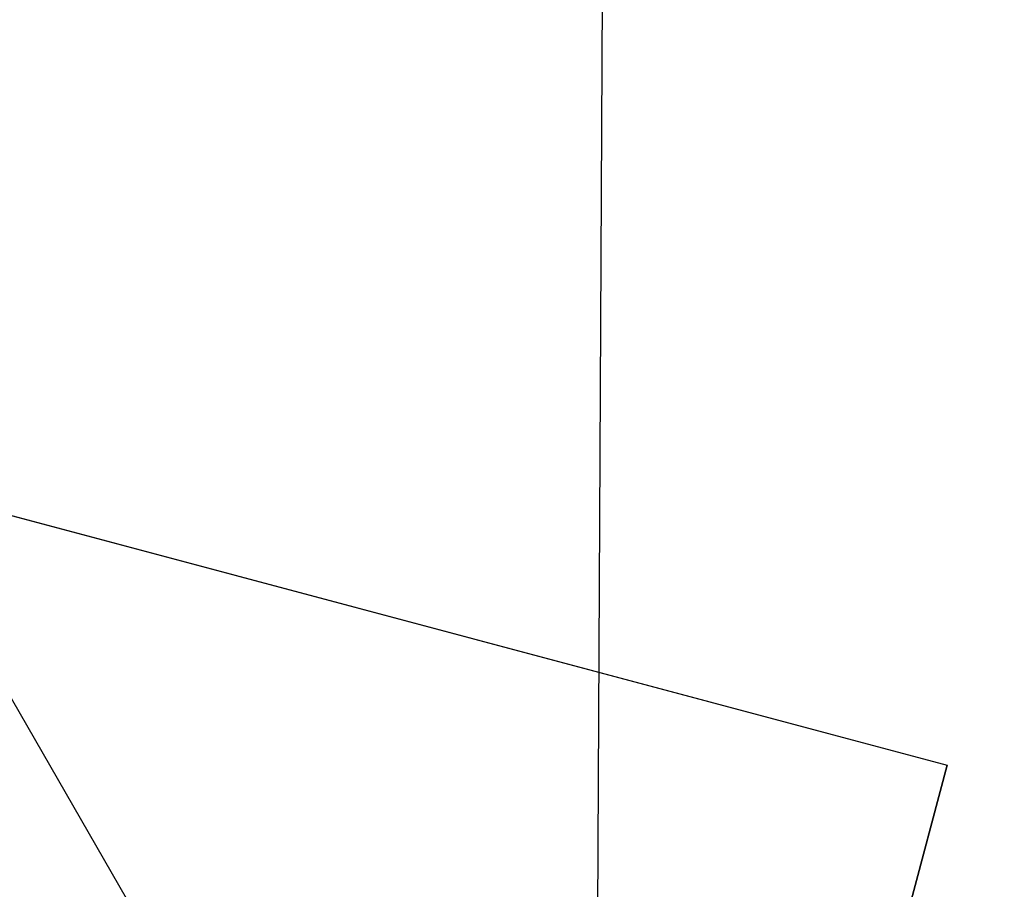
# Model space of a CAD drawing. Units: metres. Extents: x 19437 to 40419, y -2452 to 5602.
# Drawn here: x 40413 to 40413, y -2446 to -2446 of the extents above; entities that cross this region are included whole.
import ezdxf

# ---------------------------------------------------------------- set-up
doc = ezdxf.new("R2010")
doc.units = ezdxf.units.M
doc.linetypes.add('CENTERX2', pattern=[20.319999999999997, 12.7, -2.54, 2.54, -2.54])

msp = doc.modelspace()

# ---------------------------------------------------------------- linework, layer by layer
at = {"color": 7, "linetype": 'CENTERX2'}
for p, q in [((40412.71992905038, -2445.74659082781), (40412.7261864214, -2444.446605887395)), ((40412.71992905038, -2445.74659082781), (40412.7261864214, -2444.446605887395)), ((40412.71992905038, -2445.74659082781), (40412.7261864214, -2444.446605887395)), ((40412.71992905038, -2445.74659082781), (40412.7261864214, -2444.446605887395)), ((40412.71992905038, -2445.74659082781), (40412.7261864214, -2444.446605887395)), ((40412.71992905038, -2445.74659082781), (40412.7261864214, -2444.446605887395)), ((40412.71992905038, -2445.74659082781), (40412.7261864214, -2444.446605887395)), ((40412.71992905038, -2445.74659082781), (40412.7261864214, -2444.446605887395)), ((40412.71992905038, -2445.74659082781), (40412.7261864214, -2444.446605887395)), ((40412.71992905038, -2445.74659082781), (40412.7261864214, -2444.446605887395)), ((40412.71992905038, -2445.74659082781), (40412.7261864214, -2444.446605887395)), ((40412.71992905038, -2445.74659082781), (40412.7261864214, -2444.446605887395)), ((40412.71992905038, -2445.74659082781), (40412.7261864214, -2444.446605887395)), ((40412.71992905038, -2445.74659082781), (40412.7261864214, -2444.446605887395)), ((40412.71992905038, -2445.74659082781), (40412.7261864214, -2444.446605887395)), ((40412.71992905038, -2445.74659082781), (40412.7261864214, -2444.446605887395)), ((40412.71992905038, -2445.74659082781), (40412.7261864214, -2444.446605887395)), ((40412.71992905038, -2445.74659082781), (40412.7261864214, -2444.446605887395)), ((40412.71992905038, -2445.74659082781), (40412.7261864214, -2444.446605887395)), ((40412.71992905038, -2445.74659082781), (40412.7261864214, -2444.446605887395)), ((40412.71992905038, -2445.74659082781), (40412.7261864214, -2444.446605887395)), ((40412.71992905038, -2445.74659082781), (40412.7261864214, -2444.446605887395)), ((40412.71992905038, -2445.74659082781), (40412.7261864214, -2444.446605887395)), ((40412.71992905038, -2445.74659082781), (40412.7261864214, -2444.446605887395)), ((40412.71992905038, -2445.74659082781), (40412.7261864214, -2444.446605887395)), ((40412.71992905038, -2445.74659082781), (40412.7261864214, -2444.446605887395)), ((40412.71992905038, -2445.74659082781), (40412.7261864214, -2444.446605887395)), ((40412.71992905038, -2445.74659082781), (40412.7261864214, -2444.446605887395)), ((40412.71992905038, -2445.74659082781), (40412.7261864214, -2444.446605887395)), ((40412.71992905038, -2445.74659082781), (40412.7261864214, -2444.446605887395)), ((40412.71992905038, -2445.74659082781), (40412.7261864214, -2444.446605887395)), ((40412.71992905038, -2445.74659082781), (40412.7261864214, -2444.446605887395)), ((40412.71992905038, -2445.74659082781), (40412.7261864214, -2444.446605887395)), ((40412.71992905038, -2445.74659082781), (40412.7261864214, -2444.446605887395)), ((40412.60078114057, -2445.551725838166), (40412.74339796346, -2445.589759598006)), ((40412.60078114057, -2445.551725838166), (40412.74339796346, -2445.589759598006)), ((40412.60078114057, -2445.551725838166), (40412.74339796346, -2445.589759598006)), ((40412.60078114057, -2445.551725838166), (40412.74339796346, -2445.589759598006)), ((40412.60078114057, -2445.551725838166), (40412.74339796346, -2445.589759598006)), ((40412.60078114057, -2445.551725838166), (40412.74339796346, -2445.589759598006)), ((40412.60078114057, -2445.551725838166), (40412.74339796346, -2445.589759598006)), ((40412.60078114057, -2445.551725838166), (40412.74339796346, -2445.589759598006)), ((40412.60078114057, -2445.551725838166), (40412.74339796346, -2445.589759598006)), ((40412.60078114057, -2445.551725838166), (40412.74339796346, -2445.589759598006)), ((40412.60078114057, -2445.551725838166), (40412.74339796346, -2445.589759598006)), ((40412.60078114057, -2445.551725838166), (40412.74339796346, -2445.589759598006)), ((40412.60078114057, -2445.551725838166), (40412.74339796346, -2445.589759598006)), ((40412.60078114057, -2445.551725838166), (40412.74339796346, -2445.589759598006)), ((40412.60078114057, -2445.551725838166), (40412.74339796346, -2445.589759598006)), ((40412.60078114057, -2445.551725838166), (40412.74339796346, -2445.589759598006)), ((40412.60078114057, -2445.551725838166), (40412.74339796346, -2445.589759598006)), ((40412.60078114057, -2445.551725838166), (40412.74339796346, -2445.589759598006)), ((40412.60078114057, -2445.551725838166), (40412.74339796346, -2445.589759598006)), ((40412.60078114057, -2445.551725838166), (40412.74339796346, -2445.589759598006)), ((40412.60078114057, -2445.551725838166), (40412.74339796346, -2445.589759598006)), ((40412.60078114057, -2445.551725838166), (40412.74339796346, -2445.589759598006)), ((40412.60078114057, -2445.551725838166), (40412.74339796346, -2445.589759598006)), ((40412.60078114057, -2445.551725838166), (40412.74339796346, -2445.589759598006)), ((40412.60078114057, -2445.551725838166), (40412.74339796346, -2445.589759598006)), ((40412.60078114057, -2445.551725838166), (40412.74339796346, -2445.589759598006)), ((40412.60078114057, -2445.551725838166), (40412.74339796346, -2445.589759598006)), ((40412.60078114057, -2445.551725838166), (40412.74339796346, -2445.589759598006)), ((40412.60078114057, -2445.551725838166), (40412.74339796346, -2445.589759598006)), ((40412.60078114057, -2445.551725838166), (40412.74339796346, -2445.589759598006)), ((40412.60078114057, -2445.551725838166), (40412.74339796346, -2445.589759598006)), ((40412.60078114057, -2445.551725838166), (40412.74339796346, -2445.589759598006)), ((40412.60078114057, -2445.551725838166), (40412.74339796346, -2445.589759598006)), ((40412.60078114057, -2445.551725838166), (40412.74339796346, -2445.589759598006)), ((40412.60078114057, -2445.551725838166), (40412.74339796346, -2445.589759598006)), ((40412.60078114057, -2445.551725838166), (40412.74339796346, -2445.589759598006)), ((40412.60078114057, -2445.551725838166), (40412.74339796346, -2445.589759598006)), ((40412.60078114057, -2445.551725838166), (40412.74339796346, -2445.589759598006)), ((40412.60078114057, -2445.551725838166), (40412.74339796346, -2445.589759598006)), ((40412.60078114057, -2445.551725838166), (40412.74339796346, -2445.589759598006)), ((40412.60078114057, -2445.551725838166), (40412.74339796346, -2445.589759598006)), ((40412.60078114057, -2445.551725838166), (40412.74339796346, -2445.589759598006)), ((40412.60078114057, -2445.551725838166), (40412.74339796346, -2445.589759598006)), ((40412.60078114057, -2445.551725838166), (40412.74339796346, -2445.589759598006)), ((40412.60078114057, -2445.551725838166), (40412.74339796346, -2445.589759598006)), ((40412.60078114057, -2445.551725838166), (40412.74339796346, -2445.589759598006)), ((40412.60078114057, -2445.551725838166), (40412.74339796346, -2445.589759598006)), ((40412.60078114057, -2445.551725838166), (40412.74339796346, -2445.589759598006)), ((40412.60078114057, -2445.551725838166), (40412.74339796346, -2445.589759598006)), ((40412.60078114057, -2445.551725838166), (40412.74339796346, -2445.589759598006)), ((40412.60078114057, -2445.551725838166), (40412.74339796346, -2445.589759598006)), ((40412.60078114057, -2445.551725838166), (40412.74339796346, -2445.589759598006)), ((40412.60078114057, -2445.551725838166), (40412.74339796346, -2445.589759598006)), ((40412.60078114057, -2445.551725838166), (40412.74339796346, -2445.589759598006)), ((40412.60078114057, -2445.551725838166), (40412.74339796346, -2445.589759598006)), ((40412.60078114057, -2445.551725838166), (40412.74339796346, -2445.589759598006)), ((40412.60078114057, -2445.551725838166), (40412.74339796346, -2445.589759598006)), ((40412.60078114057, -2445.551725838166), (40412.74339796346, -2445.589759598006)), ((40412.60078114057, -2445.551725838166), (40412.74339796346, -2445.589759598006)), ((40412.60078114057, -2445.551725838166), (40412.74339796346, -2445.589759598006)), ((40412.60078114057, -2445.551725838166), (40412.74339796347, -2445.589759598006)), ((40412.60078114057, -2445.551725838166), (40412.74339796347, -2445.589759598006)), ((40412.60078114057, -2445.551725838166), (40412.74339796347, -2445.589759598006)), ((40412.60078114057, -2445.551725838166), (40412.74339796347, -2445.589759598006)), ((40412.60078114057, -2445.551725838166), (40412.74339796347, -2445.589759598006)), ((40412.60078114057, -2445.551725838166), (40412.74339796347, -2445.589759598006)), ((40412.60078114057, -2445.551725838166), (40412.74339796347, -2445.589759598006)), ((40412.60078114057, -2445.551725838166), (40412.74339796347, -2445.589759598006)), ((40412.60078114057, -2445.551725838166), (40412.74339796347, -2445.589759598006)), ((40412.60078114057, -2445.551725838166), (40412.74339796347, -2445.589759598006)), ((40412.60078114057, -2445.551725838166), (40412.74339796347, -2445.589759598006)), ((40412.60078114057, -2445.551725838166), (40412.74339796347, -2445.589759598006)), ((40412.60078114057, -2445.551725838166), (40412.74339796347, -2445.589759598006)), ((40412.60078114057, -2445.551725838166), (40412.74339796347, -2445.589759598006)), ((40412.60078114057, -2445.551725838166), (40412.74339796347, -2445.589759598006)), ((40412.60078114057, -2445.551725838166), (40412.74339796347, -2445.589759598006)), ((40412.60078114057, -2445.551725838166), (40412.74339796347, -2445.589759598006)), ((40412.60078114057, -2445.551725838166), (40412.74339796347, -2445.589759598006)), ((40412.60078114057, -2445.551725838166), (40412.74339796347, -2445.589759598006)), ((40412.60078114057, -2445.551725838166), (40412.74339796347, -2445.589759598006)), ((40412.60078114057, -2445.551725838166), (40412.74339796347, -2445.589759598006)), ((40412.60078114057, -2445.551725838166), (40412.74339796347, -2445.589759598006)), ((40412.60078114057, -2445.551725838166), (40412.74339796347, -2445.589759598006)), ((40412.60078114057, -2445.551725838166), (40412.74339796347, -2445.589759598006)), ((40412.60078114057, -2445.551725838166), (40412.74339796347, -2445.589759598006)), ((40412.60078114057, -2445.551725838166), (40412.74339796347, -2445.589759598006)), ((40412.60078114057, -2445.551725838166), (40412.74339796347, -2445.589759598006)), ((40412.60078114057, -2445.551725838166), (40412.74339796347, -2445.589759598006)), ((40412.60078114057, -2445.551725838166), (40412.74339796347, -2445.589759598006)), ((40412.60078114057, -2445.551725838166), (40412.74339796347, -2445.589759598006)), ((40412.60078114057, -2445.551725838166), (40412.74339796347, -2445.589759598006)), ((40412.60078114057, -2445.551725838166), (40412.74339796347, -2445.589759598006)), ((40412.60078114057, -2445.551725838166), (40412.74339796347, -2445.589759598006)), ((40412.60078114057, -2445.551725838166), (40412.74339796347, -2445.589759598006)), ((40412.60078114057, -2445.551725838166), (40412.74339796347, -2445.589759598006)), ((40412.60078114057, -2445.551725838166), (40412.74339796347, -2445.589759598006)), ((40412.60078114057, -2445.551725838166), (40412.74339796347, -2445.589759598006)), ((40412.60078114057, -2445.551725838166), (40412.74339796347, -2445.589759598006)), ((40412.60078114057, -2445.551725838166), (40412.74339796347, -2445.589759598006)), ((40412.60078114057, -2445.551725838166), (40412.74339796347, -2445.589759598006)), ((40412.60078114057, -2445.551725838166), (40412.74339796347, -2445.589759598006)), ((40412.60078114057, -2445.551725838166), (40412.74339796347, -2445.589759598006)), ((40412.60078114057, -2445.551725838166), (40412.74339796347, -2445.589759598006)), ((40412.60078114057, -2445.551725838166), (40412.74339796347, -2445.589759598006)), ((40412.60078114057, -2445.551725838166), (40412.74339796347, -2445.589759598006)), ((40412.60078114057, -2445.551725838166), (40412.74339796347, -2445.589759598006)), ((40412.60078114057, -2445.551725838166), (40412.74339796347, -2445.589759598006)), ((40412.60078114057, -2445.551725838166), (40412.74339796347, -2445.589759598006)), ((40412.60078114057, -2445.551725838166), (40412.74339796347, -2445.589759598006)), ((40412.60078114057, -2445.551725838166), (40412.74339796347, -2445.589759598006)), ((40412.60078114057, -2445.551725838166), (40412.74339796347, -2445.589759598006)), ((40412.60078114057, -2445.551725838166), (40412.74339796347, -2445.589759598006)), ((40412.60078114057, -2445.551725838166), (40412.74339796347, -2445.589759598006)), ((40412.60078114057, -2445.551725838166), (40412.74339796347, -2445.589759598006)), ((40412.60078114057, -2445.551725838166), (40412.74339796347, -2445.589759598006)), ((40412.60078114057, -2445.551725838166), (40412.74339796347, -2445.589759598006)), ((40412.60078114057, -2445.551725838166), (40412.74339796347, -2445.589759598006)), ((40412.60078114057, -2445.551725838166), (40412.74339796347, -2445.589759598006)), ((40412.60078114057, -2445.551725838166), (40412.74339796347, -2445.589759598006)), ((40412.60078114057, -2445.551725838166), (40412.74339796347, -2445.589759598006)), ((40412.74712230383, -2445.697724105186), (40412.67342237172, -2445.569839606258)), ((40412.74712230383, -2445.697724105186), (40412.67342237172, -2445.569839606258)), ((40412.74712230383, -2445.697724105186), (40412.67342237172, -2445.569839606258)), ((40412.74712230383, -2445.697724105186), (40412.67342237172, -2445.569839606258)), ((40412.74712230383, -2445.697724105186), (40412.67342237172, -2445.569839606258)), ((40412.74712230383, -2445.697724105186), (40412.67342237172, -2445.569839606258)), ((40412.74712230383, -2445.697724105186), (40412.67342237172, -2445.569839606258)), ((40412.74712230383, -2445.697724105186), (40412.67342237172, -2445.569839606258)), ((40412.74712230383, -2445.697724105186), (40412.67342237172, -2445.569839606258)), ((40412.74712230383, -2445.697724105186), (40412.67342237172, -2445.569839606258)), ((40412.74712230383, -2445.697724105186), (40412.67342237172, -2445.569839606258)), ((40412.74712230383, -2445.697724105186), (40412.67342237172, -2445.569839606258)), ((40412.74712230383, -2445.697724105186), (40412.67342237172, -2445.569839606258)), ((40412.74712230383, -2445.697724105186), (40412.67342237172, -2445.569839606258)), ((40412.74712230383, -2445.697724105186), (40412.67342237172, -2445.569839606258)), ((40412.74712230383, -2445.697724105186), (40412.67342237172, -2445.569839606258)), ((40412.74712230383, -2445.697724105186), (40412.67342237172, -2445.569839606258)), ((40412.74712230383, -2445.697724105186), (40412.67342237172, -2445.569839606258)), ((40412.74712230383, -2445.697724105186), (40412.67342237172, -2445.569839606258)), ((40412.74712230383, -2445.697724105186), (40412.67342237172, -2445.569839606258)), ((40412.74712230383, -2445.697724105186), (40412.67342237172, -2445.569839606258)), ((40412.74712230383, -2445.697724105186), (40412.67342237172, -2445.569839606258)), ((40412.74712230383, -2445.697724105186), (40412.67342237172, -2445.569839606258)), ((40412.74712230383, -2445.697724105186), (40412.67342237172, -2445.569839606258)), ((40412.74712230383, -2445.697724105186), (40412.67342237172, -2445.569839606258)), ((40412.74712230383, -2445.697724105186), (40412.67342237172, -2445.569839606258)), ((40412.74712230383, -2445.697724105186), (40412.67342237172, -2445.569839606258)), ((40412.74712230383, -2445.697724105186), (40412.67342237172, -2445.569839606258)), ((40412.74712230383, -2445.697724105186), (40412.67342237172, -2445.569839606258)), ((40412.74712230383, -2445.697724105186), (40412.67342237172, -2445.569839606258)), ((40412.74712230383, -2445.697724105186), (40412.67342237172, -2445.569839606258)), ((40412.74712230383, -2445.697724105186), (40412.67342237172, -2445.569839606258)), ((40412.74712230383, -2445.697724105186), (40412.67342237172, -2445.569839606258)), ((40412.74712230383, -2445.697724105186), (40412.67342237172, -2445.569839606258)), ((40412.74712230383, -2445.697724105186), (40412.67342237172, -2445.569839606258)), ((40412.74712230383, -2445.697724105186), (40412.67342237172, -2445.569839606258)), ((40412.74712230383, -2445.697724105186), (40412.67342237172, -2445.569839606258)), ((40412.74712230383, -2445.697724105186), (40412.67342237172, -2445.569839606258)), ((40412.74712230383, -2445.697724105186), (40412.67342237172, -2445.569839606258)), ((40412.74712230383, -2445.697724105186), (40412.67342237172, -2445.569839606258)), ((40412.74712230383, -2445.697724105186), (40412.67342237172, -2445.569839606258)), ((40412.74712230383, -2445.697724105186), (40412.67342237172, -2445.569839606258)), ((40412.74712230383, -2445.697724105186), (40412.67342237172, -2445.569839606258)), ((40412.74712230383, -2445.697724105186), (40412.67342237172, -2445.569839606258)), ((40412.74712230383, -2445.697724105186), (40412.67342237172, -2445.569839606258)), ((40412.74712230383, -2445.697724105186), (40412.67342237172, -2445.569839606258)), ((40412.74712230383, -2445.697724105186), (40412.67342237172, -2445.569839606258)), ((40412.74712230383, -2445.697724105186), (40412.67342237172, -2445.569839606258)), ((40412.74712230383, -2445.697724105186), (40412.67342237172, -2445.569839606258)), ((40412.74712230383, -2445.697724105186), (40412.67342237172, -2445.569839606258)), ((40412.74712230383, -2445.697724105186), (40412.67342237172, -2445.569839606258)), ((40412.74712230383, -2445.697724105186), (40412.67342237172, -2445.569839606258)), ((40412.74712230383, -2445.697724105186), (40412.67342237172, -2445.569839606258)), ((40412.74712230383, -2445.697724105186), (40412.67342237172, -2445.569839606258)), ((40412.74712230383, -2445.697724105186), (40412.67342237172, -2445.569839606258)), ((40412.74712230383, -2445.697724105186), (40412.67342237172, -2445.569839606258)), ((40412.74712230383, -2445.697724105186), (40412.67342237172, -2445.569839606258)), ((40412.74712230383, -2445.697724105186), (40412.67342237172, -2445.569839606258)), ((40412.74712230383, -2445.697724105186), (40412.67342237172, -2445.569839606258)), ((40412.74712230383, -2445.697724105186), (40412.67342237172, -2445.569839606258)), ((40412.74712230383, -2445.697724105186), (40412.67342237172, -2445.569839606258)), ((40412.74712230383, -2445.697724105186), (40412.67342237172, -2445.569839606258)), ((40412.74712230383, -2445.697724105186), (40412.67342237172, -2445.569839606258)), ((40412.74712230383, -2445.697724105186), (40412.67342237172, -2445.569839606258)), ((40412.74712230383, -2445.697724105186), (40412.67342237172, -2445.569839606258)), ((40412.74712230383, -2445.697724105186), (40412.67342237172, -2445.569839606258)), ((40412.74712230383, -2445.697724105186), (40412.67342237172, -2445.569839606258)), ((40412.74712230383, -2445.697724105186), (40412.67342237172, -2445.569839606258)), ((40412.74712230383, -2445.697724105186), (40412.67342237172, -2445.569839606258)), ((40412.74712230383, -2445.697724105186), (40412.67342237172, -2445.569839606258)), ((40412.74712230383, -2445.697724105186), (40412.67342237172, -2445.569839606258)), ((40412.74712230383, -2445.697724105186), (40412.67342237172, -2445.569839606258)), ((40412.74712230383, -2445.697724105186), (40412.67342237172, -2445.569839606258)), ((40412.74712230383, -2445.697724105186), (40412.67342237172, -2445.569839606258)), ((40412.74712230383, -2445.697724105186), (40412.67342237172, -2445.569839606258)), ((40412.74712230383, -2445.697724105186), (40412.67342237172, -2445.569839606258)), ((40412.74712230383, -2445.697724105186), (40412.67342237172, -2445.569839606258)), ((40412.74712230383, -2445.697724105186), (40412.67342237172, -2445.569839606258)), ((40412.74712230383, -2445.697724105186), (40412.67342237172, -2445.569839606258)), ((40412.74712230383, -2445.697724105186), (40412.67342237172, -2445.569839606258)), ((40412.74712230383, -2445.697724105186), (40412.67342237172, -2445.569839606258)), ((40412.74712230383, -2445.697724105186), (40412.67342237172, -2445.569839606258)), ((40412.74712230383, -2445.697724105186), (40412.67342237172, -2445.569839606258)), ((40412.74712230383, -2445.697724105186), (40412.67342237172, -2445.569839606258)), ((40412.74712230383, -2445.697724105186), (40412.67342237172, -2445.569839606258)), ((40412.74712230383, -2445.697724105186), (40412.67342237172, -2445.569839606258)), ((40412.74712230383, -2445.697724105186), (40412.67342237172, -2445.569839606258)), ((40412.74712230383, -2445.697724105186), (40412.67342237172, -2445.569839606258)), ((40412.74712230383, -2445.697724105186), (40412.67342237172, -2445.569839606258)), ((40412.74712230383, -2445.697724105186), (40412.67342237172, -2445.569839606258)), ((40412.74712230383, -2445.697724105186), (40412.67342237172, -2445.569839606258)), ((40412.74712230383, -2445.697724105186), (40412.67342237172, -2445.569839606258)), ((40412.74712230383, -2445.697724105186), (40412.67342237172, -2445.569839606258)), ((40412.74712230383, -2445.697724105186), (40412.67342237172, -2445.569839606258)), ((40412.74712230383, -2445.697724105186), (40412.67342237172, -2445.569839606258)), ((40412.74712230383, -2445.697724105186), (40412.67342237172, -2445.569839606258)), ((40412.74712230383, -2445.697724105186), (40412.67342237172, -2445.569839606258)), ((40412.74712230383, -2445.697724105186), (40412.67342237172, -2445.569839606258)), ((40412.74712230383, -2445.697724105186), (40412.67342237172, -2445.569839606258)), ((40412.74712230383, -2445.697724105186), (40412.67342237172, -2445.569839606258)), ((40412.74712230383, -2445.697724105186), (40412.67342237172, -2445.569839606258)), ((40412.74712230383, -2445.697724105186), (40412.67342237172, -2445.569839606258)), ((40412.74712230383, -2445.697724105186), (40412.67342237172, -2445.569839606258)), ((40412.74712230383, -2445.697724105186), (40412.67342237172, -2445.569839606258)), ((40412.74712230383, -2445.697724105186), (40412.67342237172, -2445.569839606258)), ((40412.74712230383, -2445.697724105186), (40412.67342237172, -2445.569839606258)), ((40412.74712230383, -2445.697724105186), (40412.67342237172, -2445.569839606258)), ((40412.74712230383, -2445.697724105186), (40412.67342237172, -2445.569839606258)), ((40412.74712230383, -2445.697724105186), (40412.67342237172, -2445.569839606258)), ((40412.74712230383, -2445.697724105186), (40412.67342237172, -2445.569839606258)), ((40412.74712230383, -2445.697724105186), (40412.67342237172, -2445.569839606258)), ((40412.74712230383, -2445.697724105186), (40412.67342237172, -2445.569839606258)), ((40412.74712230383, -2445.697724105186), (40412.67342237172, -2445.569839606258)), ((40412.74712230383, -2445.697724105186), (40412.67342237172, -2445.569839606258)), ((40412.74712230383, -2445.697724105186), (40412.67342237172, -2445.569839606258)), ((40412.74712230383, -2445.697724105186), (40412.67342237172, -2445.569839606258)), ((40412.74712230383, -2445.697724105186), (40412.67342237172, -2445.569839606258)), ((40412.74712230383, -2445.697724105186), (40412.67342237172, -2445.569839606258)), ((40412.74712230383, -2445.697724105186), (40412.67342237172, -2445.569839606258)), ((40412.74712230383, -2445.697724105186), (40412.67342237172, -2445.569839606258)), ((40412.74712230383, -2445.697724105186), (40412.67342237172, -2445.569839606258)), ((40412.74712230383, -2445.697724105186), (40412.67342237172, -2445.569839606258)), ((40412.74712230383, -2445.697724105186), (40412.67342237172, -2445.569839606258)), ((40412.74712230383, -2445.697724105186), (40412.67342237172, -2445.569839606258)), ((40412.74712230383, -2445.697724105186), (40412.67342237172, -2445.569839606258)), ((40412.74712230383, -2445.697724105186), (40412.67342237172, -2445.569839606258)), ((40412.74712230383, -2445.697724105186), (40412.67342237172, -2445.569839606258)), ((40412.74712230383, -2445.697724105186), (40412.67342237172, -2445.569839606258)), ((40412.74712230383, -2445.697724105186), (40412.67342237172, -2445.569839606258)), ((40412.74712230383, -2445.697724105186), (40412.67342237172, -2445.569839606258)), ((40412.74712230383, -2445.697724105186), (40412.67342237172, -2445.569839606258)), ((40412.74712230383, -2445.697724105186), (40412.67342237172, -2445.569839606258)), ((40412.74712230383, -2445.697724105186), (40412.67342237172, -2445.569839606258)), ((40412.74712230383, -2445.697724105186), (40412.67342237172, -2445.569839606258)), ((40412.74712230383, -2445.697724105186), (40412.67342237172, -2445.569839606258)), ((40412.74712230383, -2445.697724105186), (40412.67342237172, -2445.569839606258)), ((40412.74712230383, -2445.697724105186), (40412.67342237172, -2445.569839606258)), ((40412.74712230383, -2445.697724105186), (40412.67342237172, -2445.569839606258)), ((40412.74712230383, -2445.697724105186), (40412.67342237172, -2445.569839606258)), ((40412.74712230383, -2445.697724105186), (40412.67342237172, -2445.569839606258)), ((40412.74712230383, -2445.697724105186), (40412.67342237172, -2445.569839606258)), ((40412.74712230383, -2445.697724105186), (40412.67342237172, -2445.569839606258)), ((40412.74712230383, -2445.697724105186), (40412.67342237172, -2445.569839606258)), ((40412.74712230383, -2445.697724105186), (40412.67342237172, -2445.569839606258)), ((40412.74712230383, -2445.697724105186), (40412.67342237172, -2445.569839606258)), ((40412.74712230383, -2445.697724105186), (40412.67342237172, -2445.569839606258)), ((40412.74712230383, -2445.697724105186), (40412.67342237172, -2445.569839606258)), ((40412.74712230383, -2445.697724105186), (40412.67342237172, -2445.569839606258)), ((40412.74712230383, -2445.697724105186), (40412.67342237172, -2445.569839606258)), ((40412.74712230383, -2445.697724105186), (40412.67342237172, -2445.569839606258)), ((40412.74712230383, -2445.697724105186), (40412.67342237172, -2445.569839606258)), ((40412.74712230383, -2445.697724105186), (40412.67342237172, -2445.569839606258)), ((40412.74712230383, -2445.697724105186), (40412.67342237172, -2445.569839606258)), ((40412.74712230383, -2445.697724105186), (40412.67342237172, -2445.569839606258)), ((40412.74712230383, -2445.697724105186), (40412.67342237172, -2445.569839606258)), ((40412.74712230383, -2445.697724105186), (40412.67342237172, -2445.569839606258)), ((40412.74712230383, -2445.697724105186), (40412.67342237172, -2445.569839606258)), ((40412.74712230383, -2445.697724105186), (40412.67342237172, -2445.569839606258)), ((40412.74712230383, -2445.697724105186), (40412.67342237172, -2445.569839606258)), ((40412.74712230383, -2445.697724105186), (40412.67342237172, -2445.569839606258)), ((40412.74712230383, -2445.697724105186), (40412.67342237172, -2445.569839606258)), ((40412.74712230383, -2445.697724105186), (40412.67342237172, -2445.569839606258)), ((40412.74712230383, -2445.697724105186), (40412.67342237172, -2445.569839606258)), ((40412.74712230383, -2445.697724105186), (40412.67342237172, -2445.569839606258)), ((40412.74712230383, -2445.697724105186), (40412.67342237172, -2445.569839606258)), ((40412.74712230383, -2445.697724105186), (40412.67342237172, -2445.569839606258)), ((40412.74712230383, -2445.697724105186), (40412.67342237172, -2445.569839606258)), ((40412.74712230383, -2445.697724105186), (40412.67342237172, -2445.569839606258)), ((40412.74712230383, -2445.697724105186), (40412.67342237172, -2445.569839606258)), ((40412.74712230383, -2445.697724105186), (40412.67342237172, -2445.569839606258)), ((40412.74712230383, -2445.697724105186), (40412.67342237172, -2445.569839606258)), ((40412.74712230383, -2445.697724105186), (40412.67342237172, -2445.569839606258)), ((40412.74712230383, -2445.697724105186), (40412.67342237172, -2445.569839606258)), ((40412.74712230383, -2445.697724105186), (40412.67342237172, -2445.569839606258)), ((40412.74712230383, -2445.697724105186), (40412.67342237172, -2445.569839606258)), ((40412.74712230383, -2445.697724105186), (40412.67342237172, -2445.569839606258)), ((40412.74712230383, -2445.697724105186), (40412.67342237172, -2445.569839606258)), ((40412.74712230383, -2445.697724105186), (40412.67342237172, -2445.569839606258)), ((40412.74712230383, -2445.697724105186), (40412.67342237172, -2445.569839606258)), ((40412.74712230383, -2445.697724105186), (40412.67342237172, -2445.569839606258)), ((40412.74712230383, -2445.697724105186), (40412.67342237172, -2445.569839606258)), ((40412.74712230383, -2445.697724105186), (40412.67342237172, -2445.569839606258)), ((40412.74712230383, -2445.697724105186), (40412.67342237172, -2445.569839606258)), ((40412.74712230383, -2445.697724105186), (40412.67342237172, -2445.569839606258)), ((40412.74712230383, -2445.697724105186), (40412.67342237172, -2445.569839606258)), ((40412.74712230383, -2445.697724105186), (40412.67342237172, -2445.569839606258)), ((40412.74712230383, -2445.697724105186), (40412.67342237172, -2445.569839606258)), ((40412.74712230383, -2445.697724105186), (40412.67342237172, -2445.569839606258)), ((40412.74712230383, -2445.697724105186), (40412.67342237172, -2445.569839606258)), ((40412.74712230383, -2445.697724105186), (40412.67342237172, -2445.569839606258)), ((40412.74712230383, -2445.697724105186), (40412.67342237172, -2445.569839606258)), ((40412.74712230383, -2445.697724105186), (40412.67342237172, -2445.569839606258)), ((40412.74339796346, -2445.589759598006), (40412.69727339726, -2445.762714865028)), ((40412.69727339726, -2445.762714865028), (40412.74339796346, -2445.589759598006)), ((40412.74339796346, -2445.589759598006), (40412.69727339726, -2445.762714865028)), ((40412.69727339726, -2445.762714865028), (40412.74339796346, -2445.589759598006)), ((40412.74339796346, -2445.589759598006), (40412.69727339726, -2445.762714865028)), ((40412.69727339726, -2445.762714865028), (40412.74339796346, -2445.589759598006)), ((40412.74339796346, -2445.589759598006), (40412.69727339726, -2445.762714865028)), ((40412.69727339726, -2445.762714865028), (40412.74339796346, -2445.589759598006)), ((40412.74339796346, -2445.589759598006), (40412.69727339726, -2445.762714865028)), ((40412.69727339726, -2445.762714865028), (40412.74339796346, -2445.589759598006)), ((40412.74339796346, -2445.589759598006), (40412.69727339726, -2445.762714865028)), ((40412.69727339726, -2445.762714865028), (40412.74339796346, -2445.589759598006)), ((40412.74339796346, -2445.589759598006), (40412.69727339726, -2445.762714865028)), ((40412.69727339726, -2445.762714865028), (40412.74339796346, -2445.589759598006)), ((40412.74339796346, -2445.589759598006), (40412.69727339726, -2445.762714865028)), ((40412.69727339726, -2445.762714865028), (40412.74339796346, -2445.589759598006)), ((40412.74339796346, -2445.589759598006), (40412.69727339726, -2445.762714865028)), ((40412.69727339726, -2445.762714865028), (40412.74339796346, -2445.589759598006)), ((40412.74339796346, -2445.589759598006), (40412.69727339726, -2445.762714865028)), ((40412.69727339726, -2445.762714865028), (40412.74339796346, -2445.589759598006)), ((40412.74339796346, -2445.589759598006), (40412.69727339726, -2445.762714865028)), ((40412.69727339726, -2445.762714865028), (40412.74339796346, -2445.589759598006)), ((40412.74339796346, -2445.589759598006), (40412.69727339726, -2445.762714865028)), ((40412.69727339726, -2445.762714865028), (40412.74339796346, -2445.589759598006)), ((40412.74339796346, -2445.589759598006), (40412.69727339726, -2445.762714865028)), ((40412.69727339726, -2445.762714865028), (40412.74339796346, -2445.589759598006)), ((40412.74339796346, -2445.589759598006), (40412.69727339726, -2445.762714865028)), ((40412.69727339726, -2445.762714865028), (40412.74339796346, -2445.589759598006)), ((40412.74339796346, -2445.589759598006), (40412.69727339726, -2445.762714865028)), ((40412.69727339726, -2445.762714865028), (40412.74339796346, -2445.589759598006)), ((40412.74339796346, -2445.589759598006), (40412.69727339726, -2445.762714865028)), ((40412.69727339726, -2445.762714865028), (40412.74339796346, -2445.589759598006)), ((40412.74339796346, -2445.589759598006), (40412.69727339726, -2445.762714865028)), ((40412.69727339726, -2445.762714865028), (40412.74339796346, -2445.589759598006)), ((40412.74339796346, -2445.589759598006), (40412.69727339726, -2445.762714865028)), ((40412.69727339726, -2445.762714865028), (40412.74339796346, -2445.589759598006)), ((40412.74339796346, -2445.589759598006), (40412.69727339726, -2445.762714865028)), ((40412.69727339726, -2445.762714865028), (40412.74339796346, -2445.589759598006)), ((40412.74339796346, -2445.589759598006), (40412.69727339726, -2445.762714865028)), ((40412.69727339726, -2445.762714865028), (40412.74339796346, -2445.589759598006)), ((40412.74339796346, -2445.589759598006), (40412.69727339726, -2445.762714865028)), ((40412.69727339726, -2445.762714865028), (40412.74339796346, -2445.589759598006)), ((40412.74339796346, -2445.589759598006), (40412.69727339726, -2445.762714865028)), ((40412.69727339726, -2445.762714865028), (40412.74339796346, -2445.589759598006)), ((40412.74339796346, -2445.589759598006), (40412.69727339726, -2445.762714865028)), ((40412.69727339726, -2445.762714865028), (40412.74339796346, -2445.589759598006)), ((40412.74339796346, -2445.589759598006), (40412.69727339726, -2445.762714865028)), ((40412.69727339726, -2445.762714865028), (40412.74339796346, -2445.589759598006)), ((40412.74339796346, -2445.589759598006), (40412.69727339726, -2445.762714865028)), ((40412.69727339726, -2445.762714865028), (40412.74339796346, -2445.589759598006)), ((40412.74339796346, -2445.589759598006), (40412.69727339726, -2445.762714865028)), ((40412.69727339726, -2445.762714865028), (40412.74339796346, -2445.589759598006)), ((40412.74339796346, -2445.589759598006), (40412.69727339726, -2445.762714865028)), ((40412.69727339726, -2445.762714865028), (40412.74339796346, -2445.589759598006)), ((40412.74339796346, -2445.589759598006), (40412.69727339726, -2445.762714865028)), ((40412.69727339726, -2445.762714865028), (40412.74339796346, -2445.589759598006)), ((40412.74339796346, -2445.589759598006), (40412.69727339726, -2445.762714865028)), ((40412.69727339726, -2445.762714865028), (40412.74339796346, -2445.589759598006)), ((40412.74339796346, -2445.589759598006), (40412.69727339726, -2445.762714865028)), ((40412.69727339726, -2445.762714865028), (40412.74339796346, -2445.589759598006)), ((40412.74339796347, -2445.589759598006), (40412.69727339726, -2445.762714865028)), ((40412.69727339726, -2445.762714865028), (40412.74339796347, -2445.589759598006)), ((40412.74339796347, -2445.589759598006), (40412.69727339726, -2445.762714865028)), ((40412.69727339726, -2445.762714865028), (40412.74339796347, -2445.589759598006)), ((40412.74339796347, -2445.589759598006), (40412.69727339726, -2445.762714865028)), ((40412.69727339726, -2445.762714865028), (40412.74339796347, -2445.589759598006)), ((40412.74339796347, -2445.589759598006), (40412.69727339726, -2445.762714865028)), ((40412.69727339726, -2445.762714865028), (40412.74339796347, -2445.589759598006)), ((40412.74339796347, -2445.589759598006), (40412.69727339726, -2445.762714865028)), ((40412.69727339726, -2445.762714865028), (40412.74339796347, -2445.589759598006)), ((40412.74339796347, -2445.589759598006), (40412.69727339726, -2445.762714865028)), ((40412.69727339726, -2445.762714865028), (40412.74339796347, -2445.589759598006)), ((40412.74339796347, -2445.589759598006), (40412.69727339726, -2445.762714865028)), ((40412.69727339726, -2445.762714865028), (40412.74339796347, -2445.589759598006)), ((40412.74339796347, -2445.589759598006), (40412.69727339726, -2445.762714865028)), ((40412.69727339726, -2445.762714865028), (40412.74339796347, -2445.589759598006)), ((40412.74339796347, -2445.589759598006), (40412.69727339726, -2445.762714865028)), ((40412.69727339726, -2445.762714865028), (40412.74339796347, -2445.589759598006)), ((40412.74339796347, -2445.589759598006), (40412.69727339726, -2445.762714865028)), ((40412.69727339726, -2445.762714865028), (40412.74339796347, -2445.589759598006)), ((40412.74339796347, -2445.589759598006), (40412.69727339726, -2445.762714865028)), ((40412.69727339726, -2445.762714865028), (40412.74339796347, -2445.589759598006)), ((40412.74339796347, -2445.589759598006), (40412.69727339726, -2445.762714865028)), ((40412.69727339726, -2445.762714865028), (40412.74339796347, -2445.589759598006)), ((40412.74339796347, -2445.589759598006), (40412.69727339726, -2445.762714865028)), ((40412.69727339726, -2445.762714865028), (40412.74339796347, -2445.589759598006)), ((40412.74339796347, -2445.589759598006), (40412.69727339726, -2445.762714865028)), ((40412.69727339726, -2445.762714865028), (40412.74339796347, -2445.589759598006)), ((40412.74339796347, -2445.589759598006), (40412.69727339726, -2445.762714865028)), ((40412.69727339726, -2445.762714865028), (40412.74339796347, -2445.589759598006)), ((40412.74339796347, -2445.589759598006), (40412.69727339726, -2445.762714865028)), ((40412.69727339726, -2445.762714865028), (40412.74339796347, -2445.589759598006)), ((40412.74339796347, -2445.589759598006), (40412.69727339726, -2445.762714865028)), ((40412.69727339726, -2445.762714865028), (40412.74339796347, -2445.589759598006)), ((40412.74339796347, -2445.589759598006), (40412.69727339726, -2445.762714865028)), ((40412.69727339726, -2445.762714865028), (40412.74339796347, -2445.589759598006)), ((40412.74339796347, -2445.589759598006), (40412.69727339726, -2445.762714865028)), ((40412.69727339726, -2445.762714865028), (40412.74339796347, -2445.589759598006)), ((40412.74339796347, -2445.589759598006), (40412.69727339726, -2445.762714865028)), ((40412.69727339726, -2445.762714865028), (40412.74339796347, -2445.589759598006)), ((40412.74339796347, -2445.589759598006), (40412.69727339726, -2445.762714865028)), ((40412.69727339726, -2445.762714865028), (40412.74339796347, -2445.589759598006)), ((40412.74339796347, -2445.589759598006), (40412.69727339726, -2445.762714865028)), ((40412.69727339726, -2445.762714865028), (40412.74339796347, -2445.589759598006)), ((40412.74339796347, -2445.589759598006), (40412.69727339726, -2445.762714865028)), ((40412.69727339726, -2445.762714865028), (40412.74339796347, -2445.589759598006)), ((40412.74339796347, -2445.589759598006), (40412.69727339726, -2445.762714865028)), ((40412.69727339726, -2445.762714865028), (40412.74339796347, -2445.589759598006)), ((40412.74339796347, -2445.589759598006), (40412.69727339726, -2445.762714865028)), ((40412.69727339726, -2445.762714865028), (40412.74339796347, -2445.589759598006)), ((40412.74339796347, -2445.589759598006), (40412.69727339726, -2445.762714865028)), ((40412.69727339726, -2445.762714865028), (40412.74339796347, -2445.589759598006)), ((40412.74339796347, -2445.589759598006), (40412.69727339726, -2445.762714865028)), ((40412.69727339726, -2445.762714865028), (40412.74339796347, -2445.589759598006)), ((40412.74339796347, -2445.589759598006), (40412.69727339726, -2445.762714865028)), ((40412.69727339726, -2445.762714865028), (40412.74339796347, -2445.589759598006)), ((40412.74339796347, -2445.589759598006), (40412.69727339726, -2445.762714865028)), ((40412.69727339726, -2445.762714865028), (40412.74339796347, -2445.589759598006)), ((40412.74339796347, -2445.589759598006), (40412.69727339726, -2445.762714865028)), ((40412.69727339726, -2445.762714865028), (40412.74339796347, -2445.589759598006))]:
    msp.add_line(p, q, dxfattribs=at)

doc.saveas('drawing.dxf')
